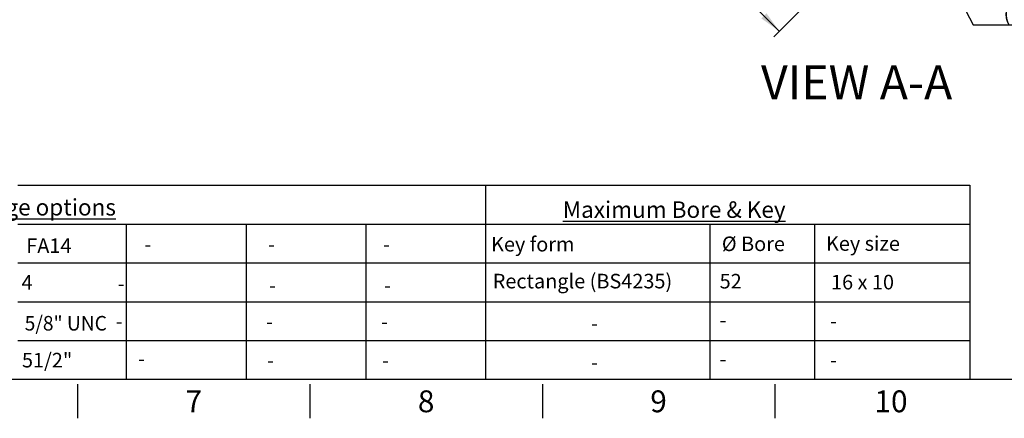
# Model space of a CAD drawing. Units: millimetres. Extents: x 0 to 594, y 0 to 420.
# Drawn here: x 288 to 491, y 7 to 89 of the extents above; entities that cross this region are included whole.
import ezdxf
from ezdxf import colors
from ezdxf.entities.mleader import LeaderData, LeaderLine
from ezdxf.enums import TextEntityAlignment as Align
from ezdxf.math import Vec2, Vec3

# ---------------------------------------------------------------- set-up
doc = ezdxf.new("R2010")
doc.units = ezdxf.units.MM
doc.layers.add('Default', color=7, linetype='Continuous')
doc.styles.add('SEACAD_Arial', font='arial.ttf')
doc.dimstyles.new('ISO-InstDr', dxfattribs={"dimtxt": 3.2, "dimasz": 4.48, "dimexe": 1.6, "dimexo": 1.6, "dimgap": 0.8, "dimtad": 1, "dimdec": 0, "dimlfac": 5, "dimzin": 0, "dimdsep": 46, "dimtxsty": 'SEACAD_Arial', "dimblk1": '_SE_FILLED', "dimblk2": '_SE_FILLED', "dimsah": 1, "dimcen": 1.6, "dimadec": 0, "dimazin": 0, "dimtfac": 0.5, "dimtofl": 0, "dimtmove": 0, "dimatfit": 3, "dimfxl": 1, "dimtzin": 0, "dimarcsym": 0})

# ---------------------------------------------------------------- blocks, each defined once
blk = doc.blocks.new('DMBLK405')
at = {"layer": 'Default', "linetype": 'Continuous'}
for points in [[(422.32, 107.78), (423.38, 108.83), (419.68, 111.47)], [(440.73, 89.36), (444.43, 86.72), (441.79, 90.42)]]:
    blk.add_hatch(color=7, dxfattribs=at).paths.add_polyline_path(points)
at = {"layer": 'Default', "color": 7, "linetype": 'Continuous'}
for p, q in [((449.26, 141.05), (418.55, 110.34)), ((474.01, 116.3), (443.3, 85.59)), ((419.68, 111.47), (444.43, 86.72))]:
    blk.add_line(p, q, dxfattribs=at)
at = {"layer": 'Default', "color": 7, "linetype": 'Continuous', "style": 'SEACAD_Arial'}
for s, p in [('175', (433.93, 108.31)), ('(', (429.05, 107.76)), ('6.89"', (431.22, 105.59)), (')', (439.68, 97.13))]:
    blk.add_text(s, height=3.2, rotation=315, dxfattribs=at).set_placement(p, align=Align.TOP_LEFT)
blk = doc.blocks.new('_SE_FILLED')
at = {"color": 0}
blk.add_line((0, 0), (-1, 0), dxfattribs=at)
blk.add_solid([(0, 0), (-1, -0.1665), (-1, 0.1665), (0, 0)], dxfattribs=at)
blk = doc.blocks.new('DMBLK406')
at = {"layer": 'Default', "linetype": 'Continuous'}
blk.add_hatch(color=7, dxfattribs=at).paths.add_polyline_path([(478.5, 100.93), (475.78, 104.57), (477.17, 100.24)])
at = {"layer": 'Default', "color": 7, "linetype": 'Continuous'}
for p, q in [((475.78, 104.57), (484.32, 88.01)), ((484.32, 88.01), (508.16, 88.01))]:
    blk.add_line(p, q, dxfattribs=at)
blk.add_arc((462.77, 129.81), 28.4, 273.2279, 303.729, dxfattribs=at)
at = {"layer": 'Default', "color": 7, "linetype": 'Continuous', "style": 'SEACAD_Arial'}
for s, p in [('142', (493.62, 95.85)), ('R', (485.44, 93.93)), ('(', (490.56, 92.01)), ('5.59"', (493.62, 92.01)), (')', (505.58, 92.01))]:
    blk.add_text(s, height=3.2, dxfattribs=at).set_placement(p, align=Align.TOP_LEFT)

msp = doc.modelspace()

# ---------------------------------------------------------------- linework, layer by layer
at = {"layer": 'Default', "color": 7, "linetype": 'Continuous'}
for p, q in [((287.72, 55), (305.86, 55)), ((305.86, 55), (365.86, 55)), ((365.86, 55), (384, 55)), ((384, 55), (384, 15)), ((384, 55), (444, 55)), ((444, 55), (483.65, 55)), ((483.65, 55), (483.65, 15)), ((287.72, 47), (305.86, 47)), ((305.86, 47), (365.86, 47)), ((310.03, 47), (310.03, 15)), ((334.68, 47), (334.68, 15)), ((359.34, 47), (359.34, 15)), ((365.86, 47), (384, 47)), ((384, 47), (444, 47)), ((384, 47), (384, 15)), ((430.16, 47), (430.16, 15)), ((444, 47), (483.65, 47)), ((451.67, 47), (451.67, 15)), ((287.72, 39), (305.86, 39)), ((305.86, 39), (365.86, 39)), ((310.03, 39), (310.03, 15)), ((334.68, 39), (334.68, 15)), ((359.34, 39), (359.34, 15)), ((365.86, 39), (384, 39)), ((384, 39), (444, 39)), ((384, 39), (384, 15)), ((444, 39), (483.65, 39)), ((287.72, 31), (305.86, 31)), ((305.86, 31), (365.86, 31)), ((365.86, 31), (384, 31)), ((384, 31), (444, 31)), ((444, 31), (483.65, 31)), ((287.72, 23), (305.86, 23)), ((305.86, 23), (365.86, 23)), ((365.86, 23), (384, 23)), ((384, 23), (444, 23)), ((444, 23), (483.65, 23)), ((587, 15), (14, 15)), ((300, 14), (300, 7)), ((347.83, 14), (347.83, 7)), ((395.67, 14), (395.67, 7)), ((443.5, 14), (443.5, 7))]:
    msp.add_line(p, q, dxfattribs=at)

# ---------------------------------------------------------------- texts
at = {"layer": 'Default', "color": 7, "linetype": 'Continuous', "style": 'SEACAD_Arial'}
msp.add_text('VIEW A-A', height=7, dxfattribs=at).set_placement((440.67, 79.68), align=Align.TOP_LEFT)
at = {"layer": 'Default', "attachment_point": 5}
for s, insert, char_height, width in [('{\\fArial|b0||i0||c0|p34;\\C7;\\L\\H3.4;\\W1.;Gearbox output flange options}', (274.87, 50.47), 3.4, 78.7699), ('{\\fArial|b0||i0||c0|p34;\\C7;\\L\\H3.4;\\W1.;Maximum Bore & Key}', (422.8, 49.98), 3.4, 78.7699), ('{\\fArial|b0||i0||c0|p34;\\C7;\\H4.5;\\W1.;7}', (323.92, 10.5), 4.5, 4.3333), ('{\\fArial|b0||i0||c0|p34;\\C7;\\H4.5;\\W1.;8}', (371.75, 10.5), 4.5, 4.3333), ('{\\fArial|b0||i0||c0|p34;\\C7;\\H4.5;\\W1.;9}', (419.58, 10.5), 4.5, 4.3333), ('{\\fArial|b0||i0||c0|p34;\\C7;\\H4.5;\\W1.;10}', (467.42, 10.5), 4.5, 8.6667)]:
    msp.add_mtext(s, dxfattribs=dict(at, insert=insert, char_height=char_height, width=width))

# ---------------------------------------------------------------- dimensions: what is measured, and where the dimension line sits
at = {"layer": 'Default', "color": 7, "linetype": 'Continuous'}
dim = msp.add_linear_dim(base=(419.68, 111.47), p1=(450.39, 142.18), p2=(475.14, 117.44), angle=315, text='\\A1;<>', dimstyle='ISO-InstDr', override={"dimpost": '\\X'}, dxfattribs=at)
dim.commit()
dim.dimension.update_dxf_attribs({"geometry": 'DMBLK405', "text_midpoint": (432.06, 99.1), "dimtype": 161})
dim = msp.add_radius_dim(center=(462.77, 129.81), mpoint=(475.78, 104.57), text='\\A1;<>', dimstyle='ISO-InstDr', override={"dimtih": 1, "dimtoh": 1, "dimpost": '\\X', "dimtolj": 1}, dxfattribs=at)
dim.commit()
dim.dimension.update_dxf_attribs({"geometry": 'DMBLK406', "text_midpoint": (484.32, 88.01), "dimtype": 164})

# ---------------------------------------------------------------- leaders
ml = msp.add_multileader_mtext('Standard', dxfattribs=at)
ml.set_content('{\\pxsm0.9;\\fArial|b0||i0||c0|p34;\\W1.;SEE GEARBOX OUTPUT\\PFLANGE OPTIONS TABLE\\P}', color=256)
ml.set_leader_properties()
ml.build(insert=Vec2(0, 0))
ml.multileader.update_dxf_attribs({"dogleg_length": 9.6, "arrow_head_size": 4.48})
ctx = ml.context
ctx.base_point, ctx.char_height, ctx.arrow_head_size, ctx.landing_gap_size = Vec3(497.36, 108.98), 3.2, 4.48, 1.12
notes = []
notes.append((ctx, [(0, (1, 1, 0), (488.64, 108.58), (1, 0), 9.6, [(0, [(474.07, 119.15)], 0, [])])]))
ctx.mtext.insert = Vec3(499.36, 110.21)
ml = msp.add_multileader_mtext('Standard', dxfattribs=at)
ml.set_content('{\\pxsm0.9;\\fArial|b1||i0||c0|p34;\\W1.;Key form\\P}', color=256)
ml.set_leader_properties()
ml.build(insert=Vec2(0, 0))
ml.multileader.update_dxf_attribs({"leader_type": 0, "dogleg_length": 0, "arrow_head_size": 4.2})
ctx = ml.context
ctx.base_point, ctx.char_height, ctx.arrow_head_size, ctx.landing_gap_size = Vec3(382.9, 42.42), 3, 4.2, 1.05
ctx.text_align_type = 1
ctx.mtext.insert, ctx.mtext.alignment = Vec3(393.69, 44.36), 2
ml = msp.add_multileader_mtext('Standard', dxfattribs=at)
ml.set_content('{\\pxsm0.9;\\fArial|b0||i0||c0|p34;\\W1.;Key size\\P}', color=256)
ml.set_leader_properties()
ml.build(insert=Vec2(0, 0))
ml.multileader.update_dxf_attribs({"leader_type": 0, "dogleg_length": 0, "arrow_head_size": 4.2})
ctx = ml.context
ctx.base_point, ctx.char_height, ctx.arrow_head_size, ctx.landing_gap_size = Vec3(451.97, 42.56), 3, 4.2, 1.05
ctx.text_align_type = 1
ctx.mtext.insert, ctx.mtext.alignment = Vec3(461.65, 44.5), 2
ml = msp.add_multileader_mtext('Standard', dxfattribs=at)
ml.set_content('{\\pxsm0.9;\\fArial|b0||i0||c0|p34;\\W1.;FA14\\P}', color=256)
ml.set_leader_properties()
ml.build(insert=Vec2(0, 0))
ml.multileader.update_dxf_attribs({"leader_type": 0, "dogleg_length": 0, "arrow_head_size": 4.2})
ctx = ml.context
ctx.base_point, ctx.char_height, ctx.arrow_head_size, ctx.landing_gap_size = Vec3(287.38, 42.55), 3, 4.2, 1.05
ctx.text_align_type = 1
ctx.mtext.insert, ctx.mtext.alignment = Vec3(294.11, 44.05), 2
ml = msp.add_multileader_mtext('Standard', dxfattribs=at)
ml.set_content('{\\pxsm0.9;\\fArial|b0||i0||c0|p34;\\W1.;-\\P}', color=256)
ml.set_leader_properties()
ml.build(insert=Vec2(0, 0))
ml.multileader.update_dxf_attribs({"leader_type": 0, "dogleg_length": 0, "arrow_head_size": 4.2})
ctx = ml.context
ctx.base_point, ctx.char_height, ctx.arrow_head_size, ctx.landing_gap_size = Vec3(311.9, 42.85), 3, 4.2, 1.05
ctx.text_align_type = 1
ctx.mtext.insert, ctx.mtext.alignment = Vec3(314.46, 44.35), 2
ml = msp.add_multileader_mtext('Standard', dxfattribs=at)
ml.set_content('{\\pxsm0.9;\\fArial|b0||i0||c0|p34;\\W1.;-\\P}', color=256)
ml.set_leader_properties()
ml.build(insert=Vec2(0, 0))
ml.multileader.update_dxf_attribs({"leader_type": 0, "dogleg_length": 0, "arrow_head_size": 4.2})
ctx = ml.context
ctx.base_point, ctx.char_height, ctx.arrow_head_size, ctx.landing_gap_size = Vec3(337.33, 42.82), 3, 4.2, 1.05
ctx.text_align_type = 1
ctx.mtext.insert, ctx.mtext.alignment = Vec3(339.9, 44.32), 2
ml = msp.add_multileader_mtext('Standard', dxfattribs=at)
ml.set_content('{\\pxsm0.9;\\fArial|b0||i0||c0|p34;\\W1.;-\\P}', color=256)
ml.set_leader_properties()
ml.build(insert=Vec2(0, 0))
ml.multileader.update_dxf_attribs({"leader_type": 0, "dogleg_length": 0, "arrow_head_size": 4.2})
ctx = ml.context
ctx.base_point, ctx.char_height, ctx.arrow_head_size, ctx.landing_gap_size = Vec3(361.01, 42.82), 3, 4.2, 1.05
ctx.text_align_type = 1
ctx.mtext.insert, ctx.mtext.alignment = Vec3(363.57, 44.32), 2
ml = msp.add_multileader_mtext('Standard', dxfattribs=at)
ml.set_content('{\\pxsm0.9;\\fArial|b0||i0||c0|p34;\\W1.;%%c Bore\\P}', color=256)
ml.set_leader_properties()
ml.build(insert=Vec2(0, 0))
ml.multileader.update_dxf_attribs({"leader_type": 0, "dogleg_length": 0, "arrow_head_size": 4.2})
ctx = ml.context
ctx.base_point, ctx.char_height, ctx.arrow_head_size, ctx.landing_gap_size = Vec3(430.64, 42.88), 3, 4.2, 1.05
ctx.text_align_type = 1
ctx.mtext.insert, ctx.mtext.alignment = Vec3(439.1, 44.44), 2
ml = msp.add_multileader_mtext('Standard', dxfattribs=at)
ml.set_content('{\\pxsm0.9;\\fArial|b0||i0||c0|p34;\\W1.;4\\P}', color=256)
ml.set_leader_properties()
ml.build(insert=Vec2(0, 0))
ml.multileader.update_dxf_attribs({"leader_type": 0, "dogleg_length": 0, "arrow_head_size": 4.2})
ctx = ml.context
ctx.base_point, ctx.char_height, ctx.arrow_head_size, ctx.landing_gap_size = Vec3(286.59, 34.99), 3, 4.2, 1.05
ctx.text_align_type = 1
ctx.mtext.insert, ctx.mtext.alignment = Vec3(289.62, 36.49), 2
ml = msp.add_multileader_mtext('Standard', dxfattribs=at)
ml.set_content('{\\pxsm0.9;\\fArial|b1||i0||c0|p34;\\W1.;Rectangle (BS4235)\\P}', color=256)
ml.set_leader_properties()
ml.build(insert=Vec2(0, 0))
ml.multileader.update_dxf_attribs({"leader_type": 0, "dogleg_length": 0, "arrow_head_size": 4.2})
ctx = ml.context
ctx.base_point, ctx.char_height, ctx.arrow_head_size, ctx.landing_gap_size = Vec3(382.64, 34.81), 3, 4.2, 1.05
ctx.text_align_type = 1
ctx.mtext.insert, ctx.mtext.alignment = Vec3(403.92, 36.76), 2
ml = msp.add_multileader_mtext('Standard', dxfattribs=at)
ml.set_content('{\\pxsm0.9;\\fArial|b0||i0||c0|p34;\\W1.;52\\P}', color=256)
ml.set_leader_properties()
ml.build(insert=Vec2(0, 0))
ml.multileader.update_dxf_attribs({"leader_type": 0, "dogleg_length": 0, "arrow_head_size": 4.2})
ctx = ml.context
ctx.base_point, ctx.char_height, ctx.arrow_head_size, ctx.landing_gap_size = Vec3(430.29, 35.21), 3, 4.2, 1.05
ctx.text_align_type = 1
ctx.mtext.insert, ctx.mtext.alignment = Vec3(434.42, 36.74), 2
ml = msp.add_multileader_mtext('Standard', dxfattribs=at)
ml.set_content('{\\pxsm0.9;\\fArial|b0||i0||c0|p34;\\W1.;16 x 10\\P}', color=256)
ml.set_leader_properties()
ml.build(insert=Vec2(0, 0))
ml.multileader.update_dxf_attribs({"leader_type": 0, "dogleg_length": 0, "arrow_head_size": 4.2})
ctx = ml.context
ctx.base_point, ctx.char_height, ctx.arrow_head_size, ctx.landing_gap_size = Vec3(453.02, 35.02), 3, 4.2, 1.05
ctx.text_align_type = 1
ctx.mtext.insert, ctx.mtext.alignment = Vec3(461.56, 36.55), 2
ml = msp.add_multileader_mtext('Standard', dxfattribs=at)
ml.set_content('{\\pxsm0.9;\\fArial|b0||i0||c0|p34;\\W1.;-\\P}', color=256)
ml.set_leader_properties()
ml.build(insert=Vec2(0, 0))
ml.multileader.update_dxf_attribs({"leader_type": 0, "dogleg_length": 0, "arrow_head_size": 4.2})
ctx = ml.context
ctx.base_point, ctx.char_height, ctx.arrow_head_size, ctx.landing_gap_size = Vec3(306.4, 34.77), 3, 4.2, 1.05
ctx.text_align_type = 1
ctx.mtext.insert, ctx.mtext.alignment = Vec3(308.97, 36.27), 2
ml = msp.add_multileader_mtext('Standard', dxfattribs=at)
ml.set_content('{\\pxsm0.9;\\fArial|b0||i0||c0|p34;\\W1.;-\\P}', color=256)
ml.set_leader_properties()
ml.build(insert=Vec2(0, 0))
ml.multileader.update_dxf_attribs({"leader_type": 0, "dogleg_length": 0, "arrow_head_size": 4.2})
ctx = ml.context
ctx.base_point, ctx.char_height, ctx.arrow_head_size, ctx.landing_gap_size = Vec3(337.55, 34.41), 3, 4.2, 1.05
ctx.text_align_type = 1
ctx.mtext.insert, ctx.mtext.alignment = Vec3(340.12, 35.91), 2
ml = msp.add_multileader_mtext('Standard', dxfattribs=at)
ml.set_content('{\\pxsm0.9;\\fArial|b0||i0||c0|p34;\\W1.;-\\P}', color=256)
ml.set_leader_properties()
ml.build(insert=Vec2(0, 0))
ml.multileader.update_dxf_attribs({"leader_type": 0, "dogleg_length": 0, "arrow_head_size": 4.2})
ctx = ml.context
ctx.base_point, ctx.char_height, ctx.arrow_head_size, ctx.landing_gap_size = Vec3(361.23, 34.41), 3, 4.2, 1.05
ctx.text_align_type = 1
ctx.mtext.insert, ctx.mtext.alignment = Vec3(363.79, 35.91), 2
ml = msp.add_multileader_mtext('Standard', dxfattribs=at)
ml.set_content('{\\pxsm0.9;\\fArial|b0||i0||c0|p34;\\W1.;-\\P}', color=256)
ml.set_leader_properties()
ml.build(insert=Vec2(0, 0))
ml.multileader.update_dxf_attribs({"leader_type": 0, "dogleg_length": 0, "arrow_head_size": 4.2})
ctx = ml.context
ctx.base_point, ctx.char_height, ctx.arrow_head_size, ctx.landing_gap_size = Vec3(306.02, 26.99), 3, 4.2, 1.05
ctx.text_align_type = 1
ctx.mtext.insert, ctx.mtext.alignment = Vec3(308.59, 28.49), 2
ml = msp.add_multileader_mtext('Standard', dxfattribs=at)
ml.set_content('{\\pxsm0.9;\\fArial|b0||i0||c0|p34;\\W1.;-\\P}', color=256)
ml.set_leader_properties()
ml.build(insert=Vec2(0, 0))
ml.multileader.update_dxf_attribs({"leader_type": 0, "dogleg_length": 0, "arrow_head_size": 4.2})
ctx = ml.context
ctx.base_point, ctx.char_height, ctx.arrow_head_size, ctx.landing_gap_size = Vec3(336.94, 26.92), 3, 4.2, 1.05
ctx.text_align_type = 1
ctx.mtext.insert, ctx.mtext.alignment = Vec3(339.51, 28.42), 2
ml = msp.add_multileader_mtext('Standard', dxfattribs=at)
ml.set_content('{\\pxsm0.9;\\fArial|b0||i0||c0|p34;\\W1.;-\\P}', color=256)
ml.set_leader_properties()
ml.build(insert=Vec2(0, 0))
ml.multileader.update_dxf_attribs({"leader_type": 0, "dogleg_length": 0, "arrow_head_size": 4.2})
ctx = ml.context
ctx.base_point, ctx.char_height, ctx.arrow_head_size, ctx.landing_gap_size = Vec3(360.62, 26.92), 3, 4.2, 1.05
ctx.text_align_type = 1
ctx.mtext.insert, ctx.mtext.alignment = Vec3(363.18, 28.42), 2
ml = msp.add_multileader_mtext('Standard', dxfattribs=at)
ml.set_content('{\\pxsm0.9;\\fArial|b0||i0||c0|p34;\\W1.;-\\P}', color=256)
ml.set_leader_properties()
ml.build(insert=Vec2(0, 0))
ml.multileader.update_dxf_attribs({"leader_type": 0, "dogleg_length": 0, "arrow_head_size": 4.2})
ctx = ml.context
ctx.base_point, ctx.char_height, ctx.arrow_head_size, ctx.landing_gap_size = Vec3(430.29, 27.24), 3, 4.2, 1.05
ctx.text_align_type = 1
ctx.mtext.insert, ctx.mtext.alignment = Vec3(432.85, 28.74), 2
ml = msp.add_multileader_mtext('Standard', dxfattribs=at)
ml.set_content('{\\pxsm0.9;\\fArial|b0||i0||c0|p34;\\W1.;-\\P}', color=256)
ml.set_leader_properties()
ml.build(insert=Vec2(0, 0))
ml.multileader.update_dxf_attribs({"leader_type": 0, "dogleg_length": 0, "arrow_head_size": 4.2})
ctx = ml.context
ctx.base_point, ctx.char_height, ctx.arrow_head_size, ctx.landing_gap_size = Vec3(453.02, 27.05), 3, 4.2, 1.05
ctx.text_align_type = 1
ctx.mtext.insert, ctx.mtext.alignment = Vec3(455.59, 28.55), 2
ml = msp.add_multileader_mtext('Standard', dxfattribs=at)
ml.set_content('{\\pxsm0.9;\\fArial|b0||i0||c0|p34;\\W0.9651747728;5/8" UNC\\P}', color=256)
ml.set_leader_properties()
ml.build(insert=Vec2(0, 0))
ml.multileader.update_dxf_attribs({"leader_type": 0, "dogleg_length": 0, "arrow_head_size": 4.2})
ctx = ml.context
ctx.base_point, ctx.char_height, ctx.arrow_head_size, ctx.landing_gap_size = Vec3(287.29, 26.56), 3, 4.2, 1.05
ctx.text_align_type = 1
ctx.mtext.insert, ctx.mtext.alignment = Vec3(297.59, 28.08), 2
ml = msp.add_multileader_mtext('Standard', dxfattribs=at)
ml.set_content('{\\pxsm0.9;\\fArial|b1||i0||c0|p34;\\W1.;-\\P}', color=256)
ml.set_leader_properties()
ml.build(insert=Vec2(0, 0))
ml.multileader.update_dxf_attribs({"leader_type": 0, "dogleg_length": 0, "arrow_head_size": 4.2})
ctx = ml.context
ctx.base_point, ctx.char_height, ctx.arrow_head_size, ctx.landing_gap_size = Vec3(403.85, 26.56), 3, 4.2, 1.05
ctx.text_align_type = 1
ctx.mtext.insert, ctx.mtext.alignment = Vec3(406.42, 28.06), 2
ml = msp.add_multileader_mtext('Standard', dxfattribs=at)
ml.set_content('{\\pxsm0.9;\\fArial|b0||i0||c0|p34;\\W1.;51/2"\\P}', color=256)
ml.set_leader_properties()
ml.build(insert=Vec2(0, 0))
ml.multileader.update_dxf_attribs({"leader_type": 0, "dogleg_length": 0, "arrow_head_size": 4.2})
ctx = ml.context
ctx.base_point, ctx.char_height, ctx.arrow_head_size, ctx.landing_gap_size = Vec3(287.11, 18.95), 3, 4.2, 1.05
ctx.text_align_type = 1
ctx.mtext.insert, ctx.mtext.alignment = Vec3(293.75, 20.48), 2
ml = msp.add_multileader_mtext('Standard', dxfattribs=at)
ml.set_content('{\\pxsm0.9;\\fArial|b0||i0||c0|p34;\\W1.;-\\P}', color=256)
ml.set_leader_properties()
ml.build(insert=Vec2(0, 0))
ml.multileader.update_dxf_attribs({"leader_type": 0, "dogleg_length": 0, "arrow_head_size": 4.2})
ctx = ml.context
ctx.base_point, ctx.char_height, ctx.arrow_head_size, ctx.landing_gap_size = Vec3(310.59, 19.3), 3, 4.2, 1.05
ctx.text_align_type = 1
ctx.mtext.insert, ctx.mtext.alignment = Vec3(313.15, 20.8), 2
ml = msp.add_multileader_mtext('Standard', dxfattribs=at)
ml.set_content('{\\pxsm0.9;\\fArial|b0||i0||c0|p34;\\W1.;-\\P}', color=256)
ml.set_leader_properties()
ml.build(insert=Vec2(0, 0))
ml.multileader.update_dxf_attribs({"leader_type": 0, "dogleg_length": 0, "arrow_head_size": 4.2})
ctx = ml.context
ctx.base_point, ctx.char_height, ctx.arrow_head_size, ctx.landing_gap_size = Vec3(337.15, 18.95), 3, 4.2, 1.05
ctx.text_align_type = 1
ctx.mtext.insert, ctx.mtext.alignment = Vec3(339.71, 20.45), 2
ml = msp.add_multileader_mtext('Standard', dxfattribs=at)
ml.set_content('{\\pxsm0.9;\\fArial|b0||i0||c0|p34;\\W1.;-\\P}', color=256)
ml.set_leader_properties()
ml.build(insert=Vec2(0, 0))
ml.multileader.update_dxf_attribs({"leader_type": 0, "dogleg_length": 0, "arrow_head_size": 4.2})
ctx = ml.context
ctx.base_point, ctx.char_height, ctx.arrow_head_size, ctx.landing_gap_size = Vec3(360.82, 18.95), 3, 4.2, 1.05
ctx.text_align_type = 1
ctx.mtext.insert, ctx.mtext.alignment = Vec3(363.39, 20.45), 2
ml = msp.add_multileader_mtext('Standard', dxfattribs=at)
ml.set_content('{\\pxsm0.9;\\fArial|b0||i0||c0|p34;\\W1.;-\\P}', color=256)
ml.set_leader_properties()
ml.build(insert=Vec2(0, 0))
ml.multileader.update_dxf_attribs({"leader_type": 0, "dogleg_length": 0, "arrow_head_size": 4.2})
ctx = ml.context
ctx.base_point, ctx.char_height, ctx.arrow_head_size, ctx.landing_gap_size = Vec3(430.29, 19.24), 3, 4.2, 1.05
ctx.text_align_type = 1
ctx.mtext.insert, ctx.mtext.alignment = Vec3(432.85, 20.74), 2
ml = msp.add_multileader_mtext('Standard', dxfattribs=at)
ml.set_content('{\\pxsm0.9;\\fArial|b0||i0||c0|p34;\\W1.;-\\P}', color=256)
ml.set_leader_properties()
ml.build(insert=Vec2(0, 0))
ml.multileader.update_dxf_attribs({"leader_type": 0, "dogleg_length": 0, "arrow_head_size": 4.2})
ctx = ml.context
ctx.base_point, ctx.char_height, ctx.arrow_head_size, ctx.landing_gap_size = Vec3(453.02, 19.05), 3, 4.2, 1.05
ctx.text_align_type = 1
ctx.mtext.insert, ctx.mtext.alignment = Vec3(455.59, 20.55), 2
ml = msp.add_multileader_mtext('Standard', dxfattribs=at)
ml.set_content('{\\pxsm0.9;\\fArial|b1||i0||c0|p34;\\W1.;-\\P}', color=256)
ml.set_leader_properties()
ml.build(insert=Vec2(0, 0))
ml.multileader.update_dxf_attribs({"leader_type": 0, "dogleg_length": 0, "arrow_head_size": 4.2})
ctx = ml.context
ctx.base_point, ctx.char_height, ctx.arrow_head_size, ctx.landing_gap_size = Vec3(403.85, 18.56), 3, 4.2, 1.05
ctx.text_align_type = 1
ctx.mtext.insert, ctx.mtext.alignment = Vec3(406.42, 20.06), 2
for ctx, leaders in notes:
    for number, flags, end, landing, length, lines in leaders:
        leader = LeaderData()
        leader.index, (leader.has_last_leader_line, leader.has_dogleg_vector, leader.attachment_direction) = number, flags
        leader.last_leader_point, leader.dogleg_vector, leader.dogleg_length = Vec3(end), Vec3(landing), length
        for number, points, colour, breaks in lines:
            line = LeaderLine()
            line.index, line.vertices, line.color, line.breaks = number, Vec3.list(points), colors.encode_raw_color(colour), breaks
            leader.lines.append(line)
        ctx.leaders.append(leader)

doc.saveas('drawing.dxf')
